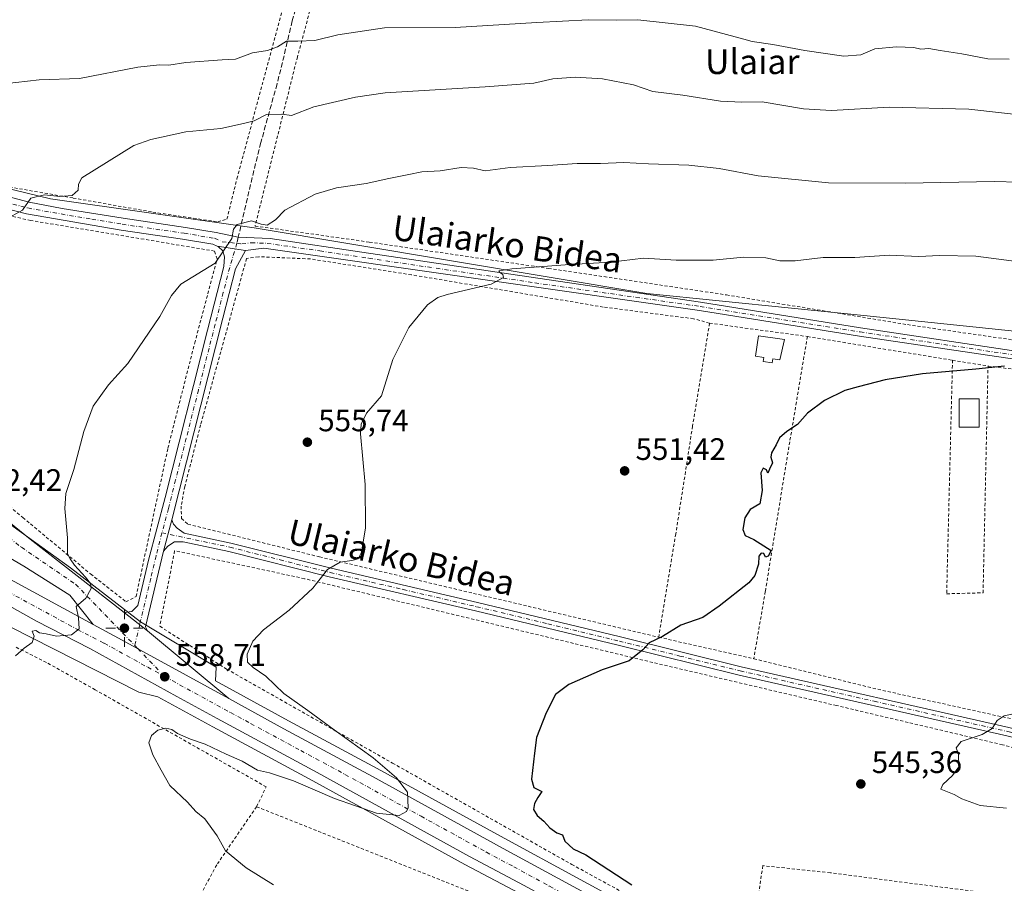
# Model space of a CAD drawing. Units: metres. Extents: x 562887 to 566314, y 4751854 to 4754199.
# Drawn here: x 565802 to 566119, y 4752182 to 4752461 of the extents above; entities that cross this region are included whole.
import ezdxf
from ezdxf.enums import TextEntityAlignment as Align

# ---------------------------------------------------------------- set-up
doc = ezdxf.new("R2010")
doc.units = ezdxf.units.M
doc.header["$MEASUREMENT"] = 0
for name, pattern in [('DGN Style 2', [1.6480167562047852, 0.988810053722871, -0.6592067024819142]), ('DGN Style 3', [2.307223458686699, 1.648016756204785, -0.6592067024819142]), ('DGN Style 4', [2.6384748266838614, 1.318413404963828, -0.6592067024819142, 0.001648016756204785, -0.6592067024819142])]:
    doc.linetypes.add(name, pattern=pattern)
for name, color, linetype, lineweight in [('Alambrada', 7, 'DGN Style 2', 0), ('Camino Cxs', 7, 'Continuous', 0), ('Camino eje', 30, 'DGN Style 4', 13), ('Carretera de calzada única Cxs', 7, 'Continuous', 13), ('Carretera de calzada única eje', 7, 'DGN Style 4', 0), ('Curva de nivel maestra', 30, 'Continuous', 30), ('Curva de nivel normal', 30, 'Continuous', 0), ('Edificación Cxs', 1, 'Continuous', 13), ('Edificación ligera Cxs', 1, 'Continuous', 0), ('Instalación de energía eléctrica Cxs', 135, 'Continuous', 0), ('Núcleo urbano CxS', 7, 'Continuous', 0), ('Pastizal CxS', 92, 'Continuous', 0), ('Prado CxS', 92, 'Continuous', 0), ('Punto de cota en terreno', 7, 'Continuous', 0), ('Punto geodésico', 7, 'Continuous', 0), ('Rótulo de punto de cota en terreno', 7, 'Continuous', 0), ('Senda', 7, 'DGN Style 3', 0), ('Senda no paivmentada conexión', 7, 'DGN Style 3', 0), ('Texto cartográfico', 7, 'Continuous', 0)]:
    doc.layers.add(name, color=color, linetype=linetype, lineweight=lineweight)
doc.styles.add('Style-Arial', font='txt')

# ---------------------------------------------------------------- blocks, each defined once
blk = doc.blocks.new('5PATER')
at = {"layer": 'Punto de cota en terreno', "linetype": 'Continuous', "lineweight": 0}
h = blk.add_hatch(color=51, dxfattribs=at)
edge = h.paths.add_edge_path()
edge.add_ellipse((0, 0), major_axis=(-0.1095731443231308, -0.1110710700762829), ratio=0.9994222409660322, start_angle=0, end_angle=360)
blk = doc.blocks.new('5PGEO')
at = {"layer": 'Instalación de energía eléctrica Cxs', "linetype": 'Continuous', "lineweight": 0}
h = blk.add_hatch(color=5, dxfattribs=at)
edge = h.paths.add_edge_path()
edge.add_ellipse((9.672975540161133e-05, -1.615428924560547e-05), major_axis=(-0.1095731434929149, -0.1110710692347192), ratio=0.9994222409660306, start_angle=0, end_angle=360)
at = {"layer": 'Instalación de energía eléctrica Cxs', "color": 5, "linetype": 'Continuous', "lineweight": 0}
for p, q in [((0, 0.291), (0, 0.6)), ((-0.292, 0), (-0.6, 0)), ((0.291, 0), (0.6, 0)), ((0, -0.291), (0, -0.6))]:
    blk.add_line(p, q, dxfattribs=at)

msp = doc.modelspace()

# ---------------------------------------------------------------- linework, layer by layer
at = {"layer": 'Alambrada', "color": 7, "linetype": 'DGN Style 2', "lineweight": 0, "extrusion": (-0.04990794163310646, 0.006813532736183531, 0.998730580854316), "elevation": 4685.223949436848, "flags": 128}
msp.add_lwpolyline([(-4785249.051729594, -81884.93566246203), (-4785249.051729594, -81853.03231704235)], dxfattribs=at)
at = {"layer": 'Alambrada', "color": 7, "linetype": 'DGN Style 2', "lineweight": 0, "extrusion": (0.1077746110906134, -0.01760195932280999, 0.9940195190398755), "elevation": -22091.42394455596, "flags": 128}
msp.add_lwpolyline([(4781457.038260128, 206181.7585595681), (4781457.038260128, 206134.0124194522)], dxfattribs=at)
at = {"layer": 'Alambrada', "color": 7, "linetype": 'DGN Style 2', "lineweight": 0, "extrusion": (0.006145154317452782, -0.001002743331450324, 0.9999806156042356), "elevation": -735.5578249469972, "flags": 128}
msp.add_lwpolyline([(566088.6848393761, 4752352.44175628), (566100.1450672871, 4752350.571755339)], dxfattribs=at)
at = {"layer": 'Alambrada', "color": 7, "linetype": 'DGN Style 2', "lineweight": 0, "extrusion": (-0.02325272309702697, 0.00297164764476804, 0.9997252023325452), "elevation": 1509.437666292581, "flags": 128}
msp.add_lwpolyline([(-4785774.056893457, -40868.93829413806), (-4785774.056893456, -40854.97181316477)], dxfattribs=at)
at = {"layer": 'Alambrada', "color": 7, "linetype": 'DGN Style 2', "lineweight": 0, "extrusion": (0.07371839107980568, -0.01672359850177029, 0.9971388669938387), "elevation": -37199.71791609024, "flags": 128}
msp.add_lwpolyline([(4759722.904905556, 498003.6765255808), (4759722.904905556, 497972.1266959774)], dxfattribs=at)
at = {"layer": 'Alambrada', "color": 7, "linetype": 'DGN Style 2', "lineweight": 0, "extrusion": (-0.1730590027926712, -0.8458473965975942, 0.5045718613056798), "elevation": -4117363.009926004, "flags": 128}
msp.add_lwpolyline([(-398019.6664173392, 2406911.792962064), (-397978.6136061422, 2406908.53375572), (-397930.1141150071, 2406906.999418805)], dxfattribs=at)
at = {"layer": 'Alambrada', "color": 7, "linetype": 'DGN Style 2', "lineweight": 0, "extrusion": (-0.1506031890432483, -0.3633374055162196, 0.9194044861771916), "elevation": -1811368.622898408, "flags": 128}
msp.add_lwpolyline([(-1296911.938778894, 4235640.431368644), (-1296809.27752169, 4235641.973650392), (-1296770.175520679, 4235637.679110167)], dxfattribs=at)
at = {"layer": 'Alambrada', "color": 7, "linetype": 'DGN Style 2', "lineweight": 0}
for points in [[(565796.8000999996, 4752406.9901, 566.1459999999934), (565818.9200999998, 4752403.1501, 564.8674000000028), (565844.7100999998, 4752398.590100001, 562.6699999999983), (565865.6300999997, 4752395.470100001, 561.1748999999982), (565868.6001000004, 4752396.350099999, 561.1303999999947), (565871.8400999998, 4752409.390100001, 562.1747000000032), (565889.5201000003, 4752475.2301, 575.1965999999958), (565904.3501000004, 4752530.590100001, 590.2749999999943), (565916.9901000002, 4752579.640100001, 611.4162000000069), (565926.9200999998, 4752615.3201, 626.8920000000071), (565904.4401000004, 4752614.3201, 625.1900000000023), (565890.3000999996, 4752615.5101, 626.6337000000058), (565867.5601000004, 4752619.110099999, 627.6260000000038), (565839.7301000003, 4752624.840100001, 629.7387000000017), (565821.0201000003, 4752627.520099999, 629.7072999999946), (565807.5601000004, 4752627.1601, 628.4624999999943), (565793.6001000004, 4752622.920100001, 626.0666999999958)], [(566226.0601000004, 4752458.1801, 577.0528000000049), (566160.3501000004, 4752469.860099999, 577.6677999999956), (566091.2801000001, 4752479.3201, 578.7856999999931), (566022.1901000004, 4752488.9901, 580.6460999999981), (565955.2801000001, 4752500.590100001, 581.4499000000069), (565906.9200999998, 4752506.5101, 583.2516000000032), (565891.3501000004, 4752448.7501, 569.625), (565877.6801000005, 4752394.110099999, 560.138300000006), (565914.5500999996, 4752388.9101, 557.295100000003), (565972.3501000004, 4752380.4301, 555.2283000000025), (566029.8400999998, 4752371.880100001, 555.5222000000067), (566088.1901000004, 4752362.270099999, 551.8332999999984), (566149.1001000004, 4752353.4801, 550.4567999999999), (566210.3000999996, 4752343.390100001, 550.3264000000054)], [(565779.3501000004, 4752319.4001, 563.213499999998), (565802.7100999998, 4752300.040100001, 561.1031999999977), (565824.6001000004, 4752281.800100001, 559.7814999999973), (565835.9901000002, 4752272.8301, 559.0896000000066), (565839.2801000001, 4752274.520099999, 558.7391999999963), (565849.5500999996, 4752322.4301, 558.4082000000053), (565858.1901000004, 4752356.350099999, 558.7544000000053), (565865.4401000004, 4752383.4801, 561.1324000000022), (565864.5500999996, 4752386.040100001, 561.2378000000026), (565864.6001000004, 4752386.040100001, 561.2247999999963), (565805.3201000001, 4752395.870100001, 564.5630999999995), (565793.6401000004, 4752398.5101, 565.8604999999952)], [(566024.3501000004, 4752362.7501, 554.6591000000044), (566019.1901000004, 4752364.190099999, 553.9817999999941), (565990.0701000001, 4752367.960100001, 553.8812999999936), (565928.1501000002, 4752378.360099999, 556.1236000000063), (565895.5500999996, 4752383.4801, 558.061400000006), (565878.8400999998, 4752384.190099999, 559.3086000000039), (565874.9200999998, 4752383.630100001, 559.4857000000047), (565860.1201, 4752329.960100001, 558.1937000000034), (565855.0000999998, 4752310.040100001, 558.0056000000042), (565853.8400999998, 4752303.720100001, 557.9783000000025), (565853.9200999998, 4752299.720100001, 557.9122000000061), (565855.9901000002, 4752297.880100001, 557.7899000000034), (565898.5100999996, 4752287.3101, 555.2762999999978), (566007.9401000004, 4752261.390100001, 551.5770000000048)], [(566024.3501000004, 4752362.7501, 554.6591000000044), (566018.8701, 4752329.4801, 553.2127999999939), (566013.4600999998, 4752294.7601, 551.9253999999928), (566007.9401000004, 4752261.390100001, 551.5770000000048)], [(566055.9200999998, 4752358.440099999, 556.2660999999935), (566050.2200999996, 4752324.4301, 550.8656000000046), (566042.3501000004, 4752276.190099999, 550.3006000000023), (566038.6201, 4752254.4301, 549.1921000000002)], [(566102.7600999996, 4752350.790100001, 551.0521000000008), (566100.8701, 4752275.4001, 547.0887999999978), (566112.6201, 4752275.720100001, 546.6861999999965), (566114.2200999996, 4752348.920100001, 550.979800000001)], [(566110.1901000004, 4752127.4001, 550.3714000000036), (566109.1001000004, 4752117.1501, 547.8086999999941), (566158.5800999999, 4752090.7501, 547.4633000000031), (566157.0301000001, 4752097.1601, 547.7869000000064), (566153.3901000004, 4752115.800100001, 549.224000000002), (566152.5900999998, 4752123.2401, 549.2324999999983), (566158.7500999998, 4752167.3201, 552.6447000000044), (566164.1901000004, 4752215.0801, 549.7283000000025), (566118.8701, 4752226.670100001, 545.4956999999995), (566065.3501000004, 4752239.3201, 546.7483999999968), (566006.0301000001, 4752253.2301, 550.3365000000049), (565893.6700999998, 4752280.270099999, 555.3285000000033), (565851.7100999998, 4752289.3101, 558.3364000000003), (565846.9200999998, 4752264.920100001, 559.1848999999929), (565868.4801000003, 4752251.0801, 557.4496000000072), (565922.0301000001, 4752220.7601, 557.1054000000004), (565979.8701, 4752188.040100001, 556.172900000005), (566036.3501000004, 4752157.1601, 550.4315999999963)], [(565878.1601, 4752206.6801, 553.4867999999988), (565881.2801000001, 4752213.0701, 555.6079999999929), (565826.0701000001, 4752244.4301, 559.0215999999928), (565810.3201000001, 4752253.2301, 560.4550000000017), (565800.1601, 4752258.350099999, 560.563599999994)], [(565878.1601, 4752206.6801, 553.4867999999988), (565865.3000999996, 4752187.880100001, 555.4646000000066), (565851.9101, 4752163.2301, 557.4388999999937), (565840.5701000001, 4752128.040100001, 565.1633000000002)], [(566110.1901000004, 4752127.4001, 550.3714000000036), (566114.3501000004, 4752178.7501, 548.2722000000067), (566063.3501000004, 4752185.3201, 547.376900000003), (566041.5500999996, 4752187.640100001, 547.024900000004), (566039.6700999998, 4752175.1501, 548.151199999993), (566036.3501000004, 4752157.1601, 550.4315999999963)]]:
    msp.add_polyline3d(points, dxfattribs=at)
at = {"layer": 'Camino Cxs', "color": 7, "linetype": 'Continuous', "lineweight": 0, "extrusion": (0.1443287174720025, -0.02252419477664764, 0.9892734111268484), "elevation": -24818.15568761053, "flags": 128}
msp.add_lwpolyline([(4782804.700290712, 171916.8279330556), (4782804.700290711, 171907.4862030679)], dxfattribs=at)
msp.add_lwpolyline([(4782804.700290712, 171916.8279330556), (4782804.700290711, 171907.4862030679)], dxfattribs=at)
at = {"layer": 'Camino Cxs', "color": 7, "linetype": 'Continuous', "lineweight": 0, "extrusion": (0.004005468850373881, 0.0153167928714734, 0.9998746681836784), "elevation": 75614.45394240631, "flags": 128}
msp.add_lwpolyline([(565841.323694128, 4751688.35475499), (565843.9943420967, 4751698.565952856)], dxfattribs=at)
msp.add_lwpolyline([(565841.323694128, 4751688.35475499), (565843.9943420967, 4751698.565952856)], dxfattribs=at)
at = {"layer": 'Camino Cxs', "color": 7, "linetype": 'Continuous', "lineweight": 0, "extrusion": (-0.004810472736817548, 0.03418581626267277, 0.9994039170017811), "elevation": 160296.7617473739, "flags": 128}
msp.add_lwpolyline([(-1222524.454630697, -4624302.658343453), (-1222515.338025129, -4624279.337396025), (-1222515.781115449, -4624277.941209631)], dxfattribs=at)
at = {"layer": 'Camino Cxs', "color": 7, "linetype": 'Continuous', "lineweight": 0, "extrusion": (0.01781326101405535, -0.01406836281051896, 0.9997423512585014), "elevation": -56218.13976809291, "flags": 128}
msp.add_lwpolyline([(4080135.971775871, 2500712.70650939), (4080135.971775871, 2500703.168519324)], dxfattribs=at)
at = {"layer": 'Camino Cxs', "color": 7, "linetype": 'Continuous', "lineweight": 0}
for points in [[(565795.2600999996, 4752404.2501, 566.1137000000017), (565804.7301000003, 4752401.850099999, 565.1935999999987), (565815.4401000004, 4752399.800100001, 564.516300000003), (565835.0900999998, 4752396.620100001, 562.8408000000054), (565855.2801000001, 4752393.6601, 561.300700000007), (565865.1401000004, 4752392.040100001, 560.8016000000061), (565872.2600999996, 4752390.5101, 559.9355000000069), (565882.6001000004, 4752390.120100001, 559.5927999999985), (565914.3201000001, 4752385.3201, 557.0093999999954), (566021.4801000003, 4752369.4801, 553.2709000000032), (566073.1101000002, 4752361.2401, 552.0486999999994), (566126.1101000002, 4752353.3201, 550.5639999999985)], [(565795.2600999996, 4752404.2501, 566.1137000000017), (565804.7301000003, 4752401.850099999, 565.1935999999987), (565815.4401000004, 4752399.800100001, 564.516300000003), (565835.0900999998, 4752396.620100001, 562.8408000000054), (565855.2801000001, 4752393.6601, 561.300700000007), (565865.1401000004, 4752392.040100001, 560.8016000000061), (565872.2600999996, 4752390.5101, 559.9355000000069), (565882.6001000004, 4752390.120100001, 559.5927999999985), (565914.3201000001, 4752385.3201, 557.0093999999954), (566021.4801000003, 4752369.4801, 553.2709000000032), (566073.1101000002, 4752361.2401, 552.0486999999994), (566126.1101000002, 4752353.3201, 550.5639999999985), (566174.3501000004, 4752345.4801, 549.8322999999946), (566224.7901, 4752337.960100001, 550.2010000000009), (566279.8701, 4752329.3101, 550.2189999999973), (566309.9834000003, 4752324.5999, 550.2929000000004)], [(566125.7001, 4752350.670100001, 550.6986999999936), (566072.7100999998, 4752358.590100001, 552.2869999999966), (566021.0701000001, 4752366.8301, 553.1938999999984), (565880.4801000003, 4752386.920100001, 559.2690000000002), (565874.5601000004, 4752386.200099999, 559.5694999999978), (565865.4291000003, 4752387.6251, 560.9340999999986), (565864.0000999998, 4752388.280099999, 561.184699999998), (565854.2401000002, 4752389.880100001, 561.4474000000046), (565834.4801000003, 4752392.780099999, 562.5688999999984), (565803.9200999998, 4752398.040100001, 564.9324000000051), (565794.2401000002, 4752400.5001, 565.9906999999948)], [(565865.4291000003, 4752387.6251, 560.9340999999986), (565864.0000999998, 4752388.280099999, 561.184699999998), (565854.2401000002, 4752389.880100001, 561.4474000000046), (565834.4801000003, 4752392.780099999, 562.5688999999984), (565803.9200999998, 4752398.040100001, 564.9324000000051), (565794.2401000002, 4752400.5001, 565.9906999999948)], [(565835.4700999996, 4752269.350099999, 559.2788), (565837.9600999998, 4752269.720100001, 559.1138000000064), (565839.8800999997, 4752271.640100001, 558.8706999999995), (565843.3201000001, 4752286.220100001, 558.2829000000056), (565848.6300999997, 4752306.5101, 558.2305999999953), (565862.3000999996, 4752360.460100001, 558.6591000000044), (565867.5601000004, 4752381.0001, 560.1444000000047), (565867.8400999998, 4752384.200099999, 560.4159000000072), (565867.2801000001, 4752386.120100001, 560.5292999999947), (565865.9200999998, 4752387.4001, 560.8307999999961), (565865.4291000003, 4752387.6251, 560.9340999999986)], [(565874.5601000004, 4752386.200099999, 559.5694999999978), (565871.4101, 4752380.340100001, 559.5344000000041), (565867.3000999996, 4752364.340100001, 558.6728000000003), (565850.7701000003, 4752299.3201, 558.0418999999965)], [(566310.0099, 4752321.890100001, 550.1812000000064), (566279.4501, 4752326.670100001, 550.0905999999959), (566224.3901000004, 4752335.3101, 549.8683000000019), (566173.9401000004, 4752342.8301, 549.5478000000003), (566125.7001, 4752350.670100001, 550.6986999999936), (566072.7100999998, 4752358.590100001, 552.2869999999966), (566021.0701000001, 4752366.8301, 553.1938999999984), (565880.4801000003, 4752386.920100001, 559.2690000000002), (565874.5601000004, 4752386.200099999, 559.5694999999978)], [(566120.3101000004, 4752229.5601, 545.3122000000003), (566033.9501, 4752249.1601, 550.2470999999932), (565994.9101, 4752258.7601, 551.0207999999984), (565948.8400999998, 4752269.880100001, 553.3013000000064), (565901.5601000004, 4752280.920100001, 554.9505999999965), (565869.2401000002, 4752289.0801, 556.8929999999964), (565854.5201000003, 4752292.200099999, 557.9231), (565851.6401000004, 4752292.120100001, 558.0375000000058), (565849.5601000004, 4752290.7601, 558.1692999999941), (565848.1001000004, 4752289.110099999, 558.2090000000027), (565850.7701000003, 4752299.3201, 558.0418999999965), (565851.4001000002, 4752297.880100001, 557.9894000000058), (565852.5201000003, 4752296.600099999, 557.9363000000012), (565854.7701000003, 4752294.9901, 557.8546999999963), (565869.8701, 4752291.790100001, 556.8254000000015), (565902.2100999998, 4752283.620100001, 554.9884000000021), (565949.4801000003, 4752272.590100001, 553.1555999999982), (565995.5701000001, 4752261.460100001, 550.7940999999992), (566034.5900999998, 4752251.870100001, 549.4967999999935), (566120.9600999998, 4752232.2601, 545.1339000000007)], [(565850.7701000003, 4752299.3201, 558.0418999999965), (565851.4001000002, 4752297.880100001, 557.9894000000058), (565852.5201000003, 4752296.600099999, 557.9363000000012), (565854.7701000003, 4752294.9901, 557.8546999999963), (565869.8701, 4752291.790100001, 556.8254000000015), (565902.2100999998, 4752283.620100001, 554.9884000000021), (565949.4801000003, 4752272.590100001, 553.1555999999982), (565995.5701000001, 4752261.460100001, 550.7940999999992), (566034.5900999998, 4752251.870100001, 549.4967999999935), (566120.9600999998, 4752232.2601, 545.1339000000007), (566164.0100999996, 4752221.380100001, 546.5222000000067), (566216.8400999998, 4752208.670100001, 547.780700000003), (566263.1300999997, 4752199.0701, 550.0926999999938), (566311.3028999995, 4752188.319499999, 551.6974999999948)], [(566311.3306, 4752185.460000001, 551.209400000007), (566262.5500999996, 4752196.360099999, 550.1870000000055), (566216.2301000003, 4752205.960100001, 547.8828000000067), (566163.3501000004, 4752218.6801, 547.813599999994), (566120.3101000004, 4752229.5601, 545.3122000000003), (566033.9501, 4752249.1601, 550.2470999999932), (565994.9101, 4752258.7601, 551.0207999999984), (565948.8400999998, 4752269.880100001, 553.3013000000064), (565901.5601000004, 4752280.920100001, 554.9505999999965), (565869.2401000002, 4752289.0801, 556.8929999999964), (565854.5201000003, 4752292.200099999, 557.9231), (565851.6401000004, 4752292.120100001, 558.0375000000058), (565849.5601000004, 4752290.7601, 558.1692999999941), (565848.1001000004, 4752289.110099999, 558.2090000000027)]]:
    msp.add_polyline3d(points, dxfattribs=at)
msp.add_polyline3d([(565874.5601000004, 4752386.200099999, 559.5694999999978), (565871.4101, 4752380.340100001, 559.5344000000041), (565867.3000999996, 4752364.340100001, 558.6728000000003), (565850.7701000003, 4752299.3201, 558.0418999999965), (565848.1001000004, 4752289.110099999, 558.2090000000027), (565842.3201000001, 4752264.7601, 559.0141000000004), (565842.9533000002, 4752263.440099999, 559.062300000005), (565835.4700999996, 4752269.350099999, 559.2788), (565837.9600999998, 4752269.720100001, 559.1138000000064), (565839.8800999997, 4752271.640100001, 558.8706999999995), (565843.3201000001, 4752286.220100001, 558.2829000000056), (565848.6300999997, 4752306.5101, 558.2305999999953), (565862.3000999996, 4752360.460100001, 558.6591000000044), (565867.5601000004, 4752381.0001, 560.1444000000047), (565867.8400999998, 4752384.200099999, 560.4159000000072), (565867.2801000001, 4752386.120100001, 560.5292999999947), (565865.9200999998, 4752387.4001, 560.8307999999961), (565865.4291000003, 4752387.6251, 560.9340999999986)], close=True, dxfattribs=at)
at = {"layer": 'Camino eje', "color": 30, "linetype": 'DGN Style 4', "lineweight": 13, "extrusion": (0.002354603391591288, 0.00991987055231567, 0.9999480246548286), "elevation": 49033.26449930896, "flags": 128}
msp.add_lwpolyline([(565837.5558518743, 4752012.834351367), (565835.9610905225, 4752006.116020803)], dxfattribs=at)
at = {"layer": 'Camino eje', "color": 30, "linetype": 'DGN Style 4', "lineweight": 13}
for points in [[(565799.4851000002, 4752401.175100001, 565.6003999999957), (565804.3251, 4752399.9451, 565.0586999999941), (565809.6801000005, 4752398.920100001, 564.6545000000042), (565824.9600999998, 4752396.290100001, 563.4464000000007), (565834.7851, 4752394.700099999, 562.702099999995), (565854.7600999996, 4752391.770099999, 561.2991000000038), (565864.5701000001, 4752390.1601, 560.9429999999993), (565867.0201000003, 4752389.0351, 560.6453000000038), (565871.8000999996, 4752388.5263, 559.8925000000017)], [(565871.8000999996, 4752388.5263, 559.8925000000017), (565869.4851000002, 4752380.670100001, 559.8179999999993), (565867.4301000005, 4752372.670100001, 559.056899999996), (565864.8000999996, 4752362.4001, 558.6633000000002), (565862.8333000002, 4752354.664100001, 558.513300000006), (565859.4159000004, 4752341.176700001, 558.4355999999971), (565855.4599000001, 4752325.6163, 558.353099999993), (565852.0425000004, 4752312.128699999, 558.1291000000056), (565849.7001, 4752302.915100001, 558.1361000000034), (565847.6331000002, 4752295.0811, 558.1453000000038)], [(565871.8000999996, 4752388.5263, 559.8925000000017), (565873.4101, 4752388.3551, 559.7301000000007), (565876.3701, 4752388.715100001, 559.6071999999986), (565881.5401, 4752388.520099999, 559.3825999999972), (565898.5513000004, 4752386.0891, 557.9521999999997), (565914.4112999998, 4752383.689099999, 556.8813999999984), (565967.9912999999, 4752375.769099999, 554.7804999999935), (566021.2751000002, 4752368.155099999, 553.1123999999982), (566072.9101, 4752359.915100001, 552.1631999999954), (566125.9051000001, 4752351.995100001, 550.5218000000023), (566174.1451000003, 4752344.155099999, 549.690300000002), (566224.5900999998, 4752336.6351, 550.0317000000068), (566252.1300999997, 4752332.3101, 550.0390000000043), (566279.6601, 4752327.9901, 550.1386999999959), (566309.9965000004, 4752323.244999999, 550.2329000000027)], [(565847.6331000002, 4752295.0811, 558.1453000000038), (565845.7100999998, 4752287.665100001, 558.2339000000065), (565843.9901000002, 4752280.3751, 558.3944999999949), (565840.4411000004, 4752265.424100001, 559.105899999995)], [(565847.6331000002, 4752295.0811, 558.1453000000038), (565869.5551000005, 4752290.4351, 556.8549999999959), (565885.7251000004, 4752286.350099999, 556.3184000000037), (565901.8850999996, 4752282.270099999, 554.9521999999997), (565925.5251000002, 4752276.7501, 554.0767999999953), (565949.1601, 4752271.235099999, 553.2226999999984), (565972.2050999999, 4752265.670100001, 551.9621000000043), (565995.2401000002, 4752260.110099999, 550.8917999999976), (566014.7500999998, 4752255.315099999, 549.9563999999956), (566034.2701000003, 4752250.515100001, 549.8442000000068), (566077.4501, 4752240.715100001, 546.3046999999933), (566120.6350999996, 4752230.9101, 545.2151000000014), (566163.6801000005, 4752220.030099999, 547.1405999999988), (566216.5351, 4752207.315099999, 547.2946999999986), (566239.6951000001, 4752202.515100001, 548.1659999999974), (566262.8400999998, 4752197.715100001, 549.8139999999985), (566286.9250999996, 4752192.340100001, 550.4995000000055), (566311.3167000003, 4752186.889599999, 551.5013999999937)]]:
    msp.add_polyline3d(points, dxfattribs=at)
at = {"layer": 'Carretera de calzada única Cxs', "color": 7, "linetype": 'Continuous', "lineweight": 13, "extrusion": (0.01781326101405535, -0.01406836281051896, 0.9997423512585014), "elevation": -56218.13976809291, "flags": 128}
msp.add_lwpolyline([(4080135.971775871, 2500712.70650939), (4080135.971775871, 2500703.168519324)], dxfattribs=at)
at = {"layer": 'Carretera de calzada única Cxs', "color": 7, "linetype": 'Continuous', "lineweight": 13, "extrusion": (-0.1286229718014992, -0.31187233721105, 0.9413775950209714), "elevation": -1554351.370221308, "flags": 128}
msp.add_lwpolyline([(-1288757.593001501, 4339021.061256401), (-1288797.938671391, 4339025.792477842), (-1288807.162119895, 4339026.842707625)], dxfattribs=at)
msp.add_lwpolyline([(-1288757.593001501, 4339021.061256401), (-1288797.938671391, 4339025.792477842), (-1288807.162119895, 4339026.842707625)], dxfattribs=at)
at = {"layer": 'Carretera de calzada única Cxs', "color": 7, "linetype": 'Continuous', "lineweight": 13, "extrusion": (0.02866228579628998, -0.02391183114959187, 0.9993031060213938), "elevation": -96858.29582189895, "flags": 128}
msp.add_lwpolyline([(4011605.956628924, 2608030.383973856), (4011605.956628924, 2607996.204929051)], dxfattribs=at)
at = {"layer": 'Carretera de calzada única Cxs', "color": 7, "linetype": 'Continuous', "lineweight": 13}
for points in [[(565502.9119999995, 4752437.9999, 568.5901000000014), (565503.6401000004, 4752437.6601, 568.5843000000023), (565511.1700999998, 4752434.140100001, 568.5218000000023), (565517.6001000004, 4752431.140100001, 568.4572999999946), (565546.0201000003, 4752417.020099999, 568.1627000000008), (565577.4700999996, 4752400.370100001, 567.8616000000038), (565610.3501000004, 4752382.5701, 566.9729999999981), (565652.5301000001, 4752359.460100001, 566.2292000000016), (565680.9301000005, 4752344.1501, 565.542100000006), (565700.5800999999, 4752333.2601, 564.771900000007), (565748.3901000004, 4752307.460100001, 562.9342999999935), (565776.9301000005, 4752291.860099999, 562.2391999999963), (565825.4303000001, 4752265.490700001, 559.7369000000035)], [(565825.4303000001, 4752265.490700001, 559.7369000000035), (565817.9501, 4752275.0001, 560.1861000000063), (565803.0301000001, 4752284.280099999, 560.9293999999937), (565786.2301000003, 4752294.120100001, 561.9428000000044), (565766.7100999998, 4752309.720100001, 563.2816000000021), (565754.8800999997, 4752319.540100001, 564.3686000000016), (565762.3901000004, 4752327.720100001, 564.1613999999972), (565805.1501000002, 4752293.0801, 561.0915999999997), (565835.4700999996, 4752269.350099999, 559.2788)], [(565776.9301000005, 4752291.860099999, 562.2391999999963), (565825.4304000001, 4752265.490599999, 559.7369000000035), (565833.5800999999, 4752261.0601, 559.3825999999972), (565869.1801000005, 4752241.5601, 557.786500000002), (565887.0100999996, 4752231.790100001, 556.9079999999958), (565915.6101000002, 4752216.390100001, 555.6123999999982), (565957.7600999996, 4752193.2301, 553.9122999999963), (566020.8000999996, 4752158.970100001, 551.3925000000017)], [(565964.5100999996, 4752181.280099999, 553.2566999999982), (565946.8501000004, 4752190.6501, 553.9499000000069), (565897.7701000003, 4752217.700099999, 556.2525000000023), (565865.4600999998, 4752235.130100001, 557.755799999999), (565852.4401000004, 4752242.200099999, 558.3733000000066), (565824.3501000004, 4752257.690099999, 559.6785999999993), (565807.1501000002, 4752266.550100001, 560.3641999999963), (565793.0027000001, 4752274.400699999, 560.9906999999948)], [(566108.7901, 4752102.485400001, 547.5093000000053), (566108.5401, 4752102.620100001, 547.5212000000029), (566078.5800999999, 4752119.030099999, 548.9903999999951), (566027.0900999998, 4752147.140100001, 551.0807000000059), (565987.6601, 4752168.590100001, 552.4397999999928), (565964.5100999996, 4752181.280099999, 553.2566999999982), (565946.8501000004, 4752190.6501, 553.9499000000069), (565897.7701000003, 4752217.700099999, 556.2525000000023), (565865.4600999998, 4752235.130100001, 557.755799999999), (565852.4401000004, 4752242.200099999, 558.3733000000066), (565824.3501000004, 4752257.690099999, 559.6785999999993), (565807.1501000002, 4752266.550100001, 560.3641999999963), (565793.0027000001, 4752274.400699999, 560.9906999999948)], [(565869.1801000005, 4752241.5601, 557.786500000002), (565887.0100999996, 4752231.790100001, 556.9079999999958), (565915.6101000002, 4752216.390100001, 555.6123999999982), (565957.7600999996, 4752193.2301, 553.9122999999963), (566020.8000999996, 4752158.970100001, 551.3925000000017), (566082.3701, 4752125.5001, 554.084600000002), (566163.2801000001, 4752081.420100001, 545.2850000000036), (566211.6001000004, 4752054.880100001, 544.0899999999965), (566233.6401000004, 4752043.090100001, 543.8886999999959), (566285.1001000004, 4752015.090100001, 543.4088999999949), (566313.1305, 4751999.561799999, 543.1753000000026)]]:
    msp.add_polyline3d(points, dxfattribs=at)
msp.add_polyline3d([(565835.4700999996, 4752269.350099999, 559.2788), (565842.9533000002, 4752263.440099999, 559.062300000005), (565869.1801000005, 4752241.5601, 557.786500000002), (565833.5800999999, 4752261.0601, 559.3825999999972), (565825.4304000001, 4752265.490599999, 559.7369000000035), (565817.9501, 4752275.0001, 560.1861000000063), (565803.0301000001, 4752284.280099999, 560.9293999999937), (565786.2301000003, 4752294.120100001, 561.9428000000044), (565766.7100999998, 4752309.720100001, 563.2816000000021), (565754.8800999997, 4752319.540100001, 564.3686000000016), (565762.3901000004, 4752327.720100001, 564.1613999999972), (565805.1501000002, 4752293.0801, 561.0915999999997)], close=True, dxfattribs=at)
at = {"layer": 'Carretera de calzada única eje', "color": 7, "linetype": 'DGN Style 4', "lineweight": 0, "extrusion": (0.01532383606391681, -0.01587456073783769, 0.999756559553208), "elevation": -66210.15757566893, "flags": 128}
msp.add_lwpolyline([(3707629.965907573, 3025431.039294703), (3707629.965907573, 3025429.620696504)], dxfattribs=at)
at = {"layer": 'Carretera de calzada única eje', "color": 7, "linetype": 'DGN Style 4', "lineweight": 0, "extrusion": (0.01781412226738035, -0.01845102843636068, 0.9996710541960708), "elevation": -77045.14068207092, "flags": 128}
msp.add_lwpolyline([(3707901.778145362, 3024839.927793457), (3707901.778145361, 3024827.400153305)], dxfattribs=at)
at = {"layer": 'Carretera de calzada única eje', "color": 7, "linetype": 'DGN Style 4', "lineweight": 0}
for points in [[(565758.8251, 4752323.838300001, 564.1505999999936), (565774.2001, 4752311.576099999, 563.3620999999986), (565802.3300999999, 4752290.3961, 561.2219000000041), (565819.7301000003, 4752278.506100001, 560.2094999999972), (565838.8465, 4752258.7061, 559.1763000000064)], [(565795.6936999997, 4752277.2849, 560.9646999999968), (565820.3701, 4752263.8661, 559.928700000004), (565828.9801000003, 4752259.436100001, 559.556500000006), (565843.0201000003, 4752251.6961, 558.9640999999974), (565848.5301000001, 4752248.676100001, 558.8236999999936)], [(565848.5301000001, 4752248.676100001, 558.8236999999936), (565869.7301000003, 4752237.056100001, 557.6576999999961), (565876.2401000002, 4752233.5261, 557.3558000000048), (565892.4001000002, 4752224.806100001, 556.5850999999967), (565906.7001, 4752217.106100001, 555.9045000000042), (565931.2401000002, 4752203.586100001, 554.7428000000073), (565952.3201000001, 4752192.006100001, 553.8475999999937), (565961.1401000004, 4752187.316099999, 553.4952000000048), (565972.7200999996, 4752180.976100001, 553.0687000000034), (566004.2401000002, 4752163.846100001, 551.9498000000021), (566023.9600999998, 4752153.1161, 551.2819000000018), (566054.7401000002, 4752136.3861, 550.2121000000043), (566080.4801000003, 4752122.326099999, 549.4716000000044), (566095.4600999998, 4752114.1261, 548.2360999999946), (566102.0701000001, 4752110.576099999, 547.9262000000017), (566112.1579, 4752105.079500001, 547.4260000000068)]]:
    msp.add_polyline3d(points, dxfattribs=at)
at = {"layer": 'Curva de nivel maestra', "color": 30, "linetype": 'Continuous', "lineweight": 30, "elevation": 550, "flags": 128}
msp.add_lwpolyline([(566119.4900000002, 4752348.840100001), (566110.25, 4752347.9001), (566093.0300000003, 4752346.440099999), (566081.0300000003, 4752344.5001), (566072.3600000005, 4752342.170100001), (566068.0300000003, 4752341.030099999), (566061.4299999997, 4752337.790100001), (566055.9800000004, 4752333.690099999), (566052.7699999996, 4752330.020099999), (566049.2999999998, 4752327.770099999), (566046.9299999997, 4752325.690099999), (566045.7999999998, 4752323.4801), (566044.2999999998, 4752320.950099999), (566044.0999999996, 4752319.4801), (566044.6900000004, 4752317.6601), (566043.75, 4752315.6601), (566043.1200000001, 4752314.3301), (566042.7699999996, 4752315.4001), (566041.5999999996, 4752315.960100001), (566040.9500000002, 4752314.4901), (566041.3399999999, 4752308.700099999), (566040.5599999996, 4752304.4001), (566037.4800000004, 4752302.600099999), (566035.6900000004, 4752299.880100001), (566035.0800000001, 4752296.140100001), (566035.8399999999, 4752294.1601), (566038.6799999997, 4752292.970100001), (566041.8899999997, 4752290.860099999), (566044.2199999997, 4752289.420100001), (566043.25, 4752287.5101), (566042.3600000005, 4752287.2301), (566041.9199999999, 4752288.390100001), (566041.0199999996, 4752288.5001), (566040.2400000002, 4752287.5001), (566040.1900000004, 4752284.960100001), (566038.9299999997, 4752281.350099999), (566037.0499999998, 4752278.960100001), (566027.4699999997, 4752271.360099999), (566022.2199999997, 4752267.7601), (566015.1100000005, 4752265.220100001), (566009.1500000004, 4752261.5601), (566004.8799999999, 4752259.550100001), (566002.8600000005, 4752257.2601), (565998.3600000005, 4752253.720100001), (565989.7100000001, 4752250.870100001), (565978.9199999999, 4752246.100099999), (565974.6699999999, 4752242.940099999), (565971.5700000003, 4752236.9901), (565968.54, 4752228.9901), (565967.8200000003, 4752223.9901), (565966.8899999997, 4752215.550100001), (565967.6799999997, 4752212.890100001), (565970.2100000001, 4752211.550100001), (565968.9600000001, 4752209.6601), (565967.8099999996, 4752207.700099999), (565967.5499999998, 4752205.8101), (565968.75, 4752203.790100001), (565970.8899999997, 4752202.040100001), (565972.7800000003, 4752199.800100001), (565975.0199999996, 4752198.2301), (565976.9199999999, 4752197.5701), (565977.6399999997, 4752195.5101), (565980.3099999996, 4752193.120100001), (565984.4600000001, 4752191.090100001), (565999.2599999999, 4752181.440099999)], dxfattribs=at)
at = {"layer": 'Curva de nivel normal', "color": 30, "linetype": 'Continuous', "lineweight": 0, "flags": 128}
for points, elevation in [([(566121.0199999996, 4752447.970000001), (566114.1600000003, 4752448.119999999), (566105.7800000003, 4752449.74), (566098.7800000003, 4752450.74), (566095.0999999996, 4752451.4), (566092.5700000003, 4752451.220000001), (566090.25, 4752451.689999999), (566084.7000000002, 4752451.939999999), (566077.7000000002, 4752451.310000001), (566073.1600000003, 4752449.33), (566067.7400000002, 4752448.92), (566055.0999999996, 4752450.730000001), (566044.79, 4752452.74), (566038.0599999996, 4752453.640000001), (566035.4400000004, 4752454.4), (566019.8600000005, 4752458.58), (566001.2000000002, 4752460.619999999), (565994.4600000001, 4752460.600000001), (565985.2000000002, 4752460.699999999), (565968.5700000003, 4752459.800000001), (565942.2199999997, 4752458.210000001), (565919.4199999999, 4752458.060000001), (565904.4400000004, 4752455.850000001), (565897, 4752453.99), (565891.4800000004, 4752453.75), (565887.8200000003, 4752453.789999999), (565884.9299999997, 4752451.939999999), (565881.6600000003, 4752450.779999999), (565876.8600000005, 4752450.01), (565871.3600000005, 4752447.960000001), (565867.0300000003, 4752447.779999999), (565855.3799999999, 4752446.84), (565849.8799999999, 4752446.07), (565846.8399999999, 4752446.130000001), (565839.8799999999, 4752445.430000001), (565821.0199999996, 4752441.75), (565807.9800000004, 4752441.33), (565796.6799999997, 4752440.02)], 570), ([(566130.0300000003, 4752429.33), (566108.0300000003, 4752431.880000001), (566082.3600000005, 4752432.470000001), (566063.7000000002, 4752431.449999999), (566054.7000000002, 4752431.9), (566041.3600000005, 4752434.230000001), (566034.7400000002, 4752434.109999999), (566027.8799999999, 4752434.390000001), (566015.7400000002, 4752436.300000001), (566006.0499999998, 4752437.560000001), (565999.7999999998, 4752439.699999999), (565989.8200000003, 4752441.57), (565981.0800000001, 4752442.189999999), (565973.7999999998, 4752441.640000001), (565967.6100000005, 4752440.26), (565951.9199999999, 4752439), (565919.6600000003, 4752437.060000001), (565910.0700000003, 4752435.699999999), (565896.6500000004, 4752432.550000001), (565889.4400000004, 4752429.83), (565886.3600000005, 4752430.210000001), (565881.3600000005, 4752430.130000001), (565877.3499999996, 4752428.100000001), (565873.9800000004, 4752427.17), (565866.6799999997, 4752425.550000001), (565855.3600000005, 4752424.5), (565844.0700000003, 4752422.060000001), (565838.5, 4752420.060000001), (565821.75, 4752409.66), (565820.7000000002, 4752407.66), (565820.6299999999, 4752405.66), (565818.7000000002, 4752403.939999999), (565814.6500000004, 4752403.600000001), (565809.7100000001, 4752404.15), (565805.2599999999, 4752403.100000001), (565802.6100000005, 4752399.220000001), (565791.5700000003, 4752393.230000001)], 565), ([(565800.3300000001, 4752255.380000001), (565803.2000000002, 4752257.890000001), (565805.75, 4752259.720000001), (565806.4199999999, 4752261.67), (565805.6900000004, 4752263.380000001), (565806.9299999997, 4752263.57), (565808.1200000001, 4752262.76), (565810.2400000002, 4752262.49), (565813.5499999998, 4752261.720000001), (565818.4199999999, 4752262.189999999), (565820.9000000004, 4752264.050000001), (565820.7100000001, 4752267.66), (565819.9699999997, 4752271.33), (565823.0999999996, 4752273.99), (565824.7599999999, 4752277.15), (565824.5899999999, 4752278.710000001), (565822.9100000003, 4752280.74), (565819.3899999997, 4752284.680000001), (565818.0300000003, 4752286.689999999), (565817.1699999999, 4752288.25), (565817.0999999996, 4752293.430000001), (565816.2800000003, 4752302.91), (565816.6600000003, 4752307.720000001), (565819.1600000003, 4752315.480000001), (565822.3799999999, 4752327.810000001), (565825.3799999999, 4752335.92), (565830.3799999999, 4752342.859999999), (565836.6299999999, 4752349.77), (565846.9199999999, 4752364.859999999), (565850.7199999997, 4752371.66), (565853.7599999999, 4752375.33), (565864.7699999996, 4752382.130000001), (565870.2199999997, 4752390.100000001), (565870.7300000004, 4752393.09), (565871.9400000004, 4752394.58), (565876.5, 4752395.82), (565879.6200000001, 4752394.720000001), (565881.6299999999, 4752394.390000001), (565884.2400000002, 4752396.060000001), (565887.2300000004, 4752399.230000001), (565897.0300000003, 4752404.42), (565903.9100000003, 4752406.41), (565913.4900000002, 4752407.800000001), (565920.8300000001, 4752409.5), (565927.3099999996, 4752410.699999999), (565931.5300000003, 4752411.600000001), (565937.3600000005, 4752411.960000001), (565944.2400000002, 4752412.960000001), (565948.2199999997, 4752412.74), (565951.9100000003, 4752411.970000001), (565960.0300000003, 4752413.039999999), (565972.1900000004, 4752413.65), (565981.6699999999, 4752414.32), (565989.1900000004, 4752414.24), (565996.7000000002, 4752414.560000001), (566004.7000000002, 4752414.140000001), (566017.7000000002, 4752413.77), (566027.4600000001, 4752412.66), (566040.0800000001, 4752410.26), (566062.79, 4752408.100000001), (566087.5899999999, 4752407.949999999), (566116.1900000004, 4752408.5), (566147.6500000004, 4752407.640000001)], 560), ([(566124.2300000004, 4752382.52), (566110.25, 4752384.390000001), (566098.5599999996, 4752384.609999999), (566091.9299999997, 4752384.27), (566082.2999999998, 4752384.65), (566071.2599999999, 4752384), (566061.0300000003, 4752383.91), (566052.0300000003, 4752382.850000001), (566047.0300000003, 4752382.9), (566042.4800000004, 4752383.789999999), (566035.3499999996, 4752384.02), (566025.5300000003, 4752383.039999999), (566013.54, 4752383.140000001), (566003.0300000003, 4752383.74), (565992.3899999997, 4752382.4), (565977.7999999998, 4752381.560000001), (565960.5899999999, 4752380.26), (565956.3799999999, 4752379.619999999), (565956.6200000001, 4752379.060000001), (565957.6600000003, 4752378.439999999), (565957.8899999997, 4752377.460000001), (565953.8300000001, 4752375.33), (565939.6799999997, 4752371.99), (565936.6900000004, 4752371.060000001), (565933.3300000001, 4752368.66), (565927.3099999996, 4752361.33), (565922.1399999997, 4752350.99), (565918.4800000004, 4752339.33), (565913.6699999999, 4752333.66), (565911.8700000001, 4752330.199999999), (565911.7199999997, 4752326.99), (565913.2599999999, 4752310.66), (565913.29, 4752296.66), (565911.9800000004, 4752288.82), (565910.9000000004, 4752286.689999999), (565908.9600000001, 4752286.119999999), (565905.0999999996, 4752285.619999999), (565901.0300000003, 4752283.25), (565896.3600000005, 4752277.26), (565888.7000000002, 4752270.15), (565880.3600000005, 4752263.810000001), (565876.9800000004, 4752260.08), (565875.1799999997, 4752255.890000001), (565875.25, 4752253.359999999), (565877.0800000001, 4752251.58), (565881.1299999999, 4752248.82), (565886.9600000001, 4752243.25), (565894.7599999999, 4752237.730000001), (565903.2000000002, 4752231.449999999), (565915.7699999996, 4752222.439999999), (565923.2800000003, 4752215.99), (565926.8200000003, 4752211.33), (565927.1100000005, 4752206.279999999), (565926.5, 4752205.109999999), (565924.1799999997, 4752203.82), (565916.9000000004, 4752204.539999999), (565903.2599999999, 4752209.359999999), (565890.0999999996, 4752215), (565882.29, 4752217.600000001), (565878.4199999999, 4752218.42), (565873.4800000004, 4752221.359999999), (565868.3499999996, 4752223.619999999), (565861.5300000003, 4752226.83), (565856.7999999998, 4752228.480000001), (565852.6200000001, 4752230.350000001), (565850.8600000005, 4752231.58), (565848.9000000004, 4752232.029999999), (565846.3300000001, 4752231.42), (565844.2100000001, 4752229.66), (565843.4100000003, 4752227.33), (565844.6600000003, 4752223.430000001), (565847.3399999999, 4752218.42), (565850.2199999997, 4752213.52), (565855.8399999999, 4752208.140000001), (565858.5199999996, 4752205.16), (565861.4299999997, 4752202.720000001), (565865.4400000004, 4752197.25), (565868.0999999996, 4752192.460000001), (565874.8200000003, 4752186.970000001), (565883.5800000001, 4752181.439999999)], 555), ([(566120.1799999997, 4752206.199999999), (566111.6799999997, 4752207.039999999), (566105.7699999996, 4752209.25), (566103.2400000002, 4752210.619999999), (566099, 4752212.380000001), (566099.6100000005, 4752213.84), (566102.75, 4752216.730000001), (566104.8099999996, 4752219.51), (566104.7199999997, 4752223.66), (566103.9699999997, 4752225.66), (566105.5599999996, 4752227.74), (566112.2800000003, 4752229.970000001), (566115.54, 4752231.930000001), (566117.1399999997, 4752234.550000001), (566119.3799999999, 4752236), (566122.8399999999, 4752236.779999999)], 545)]:
    msp.add_lwpolyline(points, dxfattribs=dict(at, elevation=elevation))
at = {"layer": 'Edificación Cxs', "color": 1, "linetype": 'Continuous', "lineweight": 13, "elevation": 556.9570999999996, "flags": 128}
msp.add_lwpolyline([(566048.5201000003, 4752357.5101), (566047.0201000003, 4752350.9001), (566044.7401000002, 4752351.220100001), (566044.5701000001, 4752350.0001), (566041.7001, 4752350.4101), (566041.8901000004, 4752351.710100001), (566039.1501000002, 4752352.100099999), (566040.1001000004, 4752358.710100001)], close=True, dxfattribs=at)
at = {"layer": 'Edificación Cxs', "color": 1, "linetype": 'Continuous', "lineweight": 13}
msp.add_polyline3d([(566048.5201000003, 4752357.5101, 556.9570999999996), (566047.0201000003, 4752350.9001, 554.209600000002), (566044.7401000002, 4752351.220100001, 554.257500000007), (566044.5701000001, 4752350.0001, 553.8747000000003), (566041.7001, 4752350.4101, 553.7198000000062), (566041.8901000004, 4752351.710100001, 554.1245999999956), (566039.1501000002, 4752352.100099999, 553.0832999999984), (566040.1001000004, 4752358.710100001, 554.6772000000057), (566048.5201000003, 4752357.5101, 556.9570999999996)], dxfattribs=at)
at = {"layer": 'Edificación ligera Cxs', "color": 1, "linetype": 'Continuous', "lineweight": 0}
msp.add_polyline3d([(566111.3901000004, 4752329.2301, 550.7728000000062), (566104.9401000004, 4752329.2301, 550.0121000000072), (566104.9401000004, 4752338.350099999, 550.0953000000009), (566111.3901000004, 4752338.350099999, 550.6419000000024), (566111.3901000004, 4752329.2301, 550.7728000000062)], dxfattribs=at)
msp.add_3dface([(566111.3901000004, 4752329.2301, 550.7728000000062), (566104.9401000004, 4752329.2301, 550.7728000000062), (566104.9401000004, 4752338.350099999, 550.7728000000062), (566111.3901000004, 4752338.350099999, 550.7728000000062)], dxfattribs=at)
at = {"layer": 'Núcleo urbano CxS', "color": 7, "linetype": 'Continuous', "lineweight": 0}
for points in [[(565752.3119000001, 4752339.052300001, 566.0562000000064), (565756.7345000004, 4752332.906099999, 565.187300000005), (565785.6114999996, 4752307.101700001, 562.5283999999956), (565818.1253000004, 4752283.766100001, 560.2317000000039), (565840.6523000002, 4752266.3793, 558.9370000000055), (565865.1756999996, 4752251.7237, 557.3362000000052), (565864.9263000004, 4752247.310699999, 557.8012000000017), (565870.6215000004, 4752244.191099999, 557.4582999999984), (565888.4420999996, 4752234.426300001, 556.4587999999932), (565917.0434999998, 4752219.0255, 555.1536000000051), (565959.1986999996, 4752195.862700001, 553.0155999999988), (566022.2326999997, 4752161.605900001, 550.8684999999969), (566083.8041000003, 4752128.1351, 548.8825999999972), (566164.7198999999, 4752084.052100001, 544.6791999999987), (566213.0296999998, 4752057.5175, 543.8701000000001), (566235.0645000003, 4752045.7303, 544.2676000000065), (566286.5438999999, 4752017.719900001, 543.4214000000065), (566313.0971999997, 4752003.0099, 543.2348000000056)], [(565785.6114999996, 4752307.101700001, 562.5283999999956), (565818.1253000004, 4752283.766100001, 560.2317000000039), (565840.6523000002, 4752266.3793, 558.9370000000055), (565865.1756999996, 4752251.7237, 557.3362000000052), (565864.9263000004, 4752247.310699999, 557.8012000000017), (565870.6215000004, 4752244.191099999, 557.4582999999984), (565888.4420999996, 4752234.426300001, 556.4587999999932), (565917.0434999998, 4752219.0255, 555.1536000000051), (565959.1986999996, 4752195.862700001, 553.0155999999988), (566022.2326999997, 4752161.605900001, 550.8684999999969)], [(565963.0859000003, 4752178.639699999, 553.133600000001), (565945.4231000004, 4752188.011299999, 553.7482000000019), (565896.3339000001, 4752215.066299999, 555.931899999996), (565864.0321000004, 4752232.491699999, 557.6198000000004), (565850.9999000002, 4752239.568299999, 558.1426999999967), (565846.2896999996, 4752242.1657, 558.4367000000057), (565840.1469000002, 4752243.667300001, 558.4646000000066), (565798.8339000001, 4752264.6095, 560.7936000000045)], [(565963.0859000003, 4752178.639699999, 553.133600000001), (565945.4231000004, 4752188.011299999, 553.7482000000019), (565896.3339000001, 4752215.066299999, 555.931899999996), (565864.0321000004, 4752232.491699999, 557.6198000000004), (565850.9999000002, 4752239.568299999, 558.1426999999967), (565846.2896999996, 4752242.1657, 558.4367000000057), (565840.1469000002, 4752243.667300001, 558.4646000000066), (565798.8339000001, 4752264.6095, 560.7936000000045)]]:
    msp.add_polyline3d(points, dxfattribs=at)
at = {"layer": 'Pastizal CxS', "color": 92, "linetype": 'Continuous', "lineweight": 0}
for points in [[(566308.6134000003, 4752466.090600001, 582.6830000000045), (566309.8865999999, 4752334.490300001, 551.0103999999993), (566244.7620999999, 4752341.594500001, 550.8218999999954), (566173.3941000003, 4752354.947699999, 550.9982000000019), (566074.1277000001, 4752365.2685, 552.4204999999929), (566004.1375000002, 4752372.294700001, 553.4553000000016), (565877.3733000001, 4752393.565500001, 559.9878000000026), (565811.6480999999, 4752402.835300001, 565.2430000000022), (565775.2910000002, 4752411.722899999, 567.7433000000019)], [(566309.8876, 4752334.49, 551.0103999999993), (566309.8865999999, 4752334.490300001, 551.0103999999993), (566244.7620999999, 4752341.594500001, 550.8218999999954), (566173.3941000003, 4752354.947699999, 550.9982000000019), (566074.1277000001, 4752365.2685, 552.4204999999929), (566004.1375000002, 4752372.294700001, 553.4553000000016), (565877.3733000001, 4752393.565500001, 559.9878000000026), (565811.6480999999, 4752402.835300001, 565.2430000000022), (565775.2910000002, 4752411.722899999, 567.7433000000019), (565764.9029000001, 4752396.0339, 566.7507000000041), (565758.8876999998, 4752376.240900001, 565.4622999999992), (565752.3119000001, 4752339.052300001, 566.0562000000064)]]:
    msp.add_polyline3d(points, dxfattribs=at)
at = {"layer": 'Prado CxS', "color": 92, "linetype": 'Continuous', "lineweight": 0}
for points in [[(566309.8876, 4752334.49, 551.0103999999993), (566309.8865999999, 4752334.490300001, 551.0103999999993), (566244.7620999999, 4752341.594500001, 550.8218999999954), (566173.3941000003, 4752354.947699999, 550.9982000000019), (566074.1277000001, 4752365.2685, 552.4204999999929), (566004.1375000002, 4752372.294700001, 553.4553000000016), (565877.3733000001, 4752393.565500001, 559.9878000000026), (565811.6480999999, 4752402.835300001, 565.2430000000022), (565775.2910000002, 4752411.722899999, 567.7433000000019), (565764.9029000001, 4752396.0339, 566.7507000000041), (565758.8876999998, 4752376.240900001, 565.4622999999992), (565752.3119000001, 4752339.052300001, 566.0562000000064)], [(565775.2910000002, 4752411.722899999, 567.7433000000019), (565811.6480999999, 4752402.835300001, 565.2430000000022), (565877.3733000001, 4752393.565500001, 559.9878000000026), (566004.1375000002, 4752372.294700001, 553.4553000000016), (566074.1277000001, 4752365.2685, 552.4204999999929), (566173.3941000003, 4752354.947699999, 550.9982000000019), (566244.7620999999, 4752341.594500001, 550.8218999999954), (566309.8865999999, 4752334.490300001, 551.0103999999993), (566313.0971999997, 4752003.0099, 543.2348000000056), (566286.5438999999, 4752017.719900001, 543.4214000000065), (566235.0645000003, 4752045.7303, 544.2676000000065), (566213.0296999998, 4752057.5175, 543.8701000000001), (566164.7198999999, 4752084.052100001, 544.6791999999987), (566083.8041000003, 4752128.1351, 548.8825999999972), (566022.2326999997, 4752161.605900001, 550.8684999999969), (565959.1986999996, 4752195.862700001, 553.0155999999988), (565917.0434999998, 4752219.0255, 555.1536000000051), (565888.4420999996, 4752234.426300001, 556.4587999999932), (565870.6215000004, 4752244.191099999, 557.4582999999984), (565864.9263000004, 4752247.310699999, 557.8012000000017), (565865.1756999996, 4752251.7237, 557.3362000000052), (565840.6523000002, 4752266.3793, 558.9370000000055), (565818.1253000004, 4752283.766100001, 560.2317000000039), (565785.6114999996, 4752307.101700001, 562.5283999999956)], [(565752.3119000001, 4752339.052300001, 566.0562000000064), (565756.7345000004, 4752332.906099999, 565.187300000005), (565785.6114999996, 4752307.101700001, 562.5283999999956), (565818.1253000004, 4752283.766100001, 560.2317000000039), (565840.6523000002, 4752266.3793, 558.9370000000055), (565865.1756999996, 4752251.7237, 557.3362000000052), (565864.9263000004, 4752247.310699999, 557.8012000000017), (565870.6215000004, 4752244.191099999, 557.4582999999984), (565888.4420999996, 4752234.426300001, 556.4587999999932), (565917.0434999998, 4752219.0255, 555.1536000000051), (565959.1986999996, 4752195.862700001, 553.0155999999988), (566022.2326999997, 4752161.605900001, 550.8684999999969), (566083.8041000003, 4752128.1351, 548.8825999999972), (566164.7198999999, 4752084.052100001, 544.6791999999987), (566213.0296999998, 4752057.5175, 543.8701000000001), (566235.0645000003, 4752045.7303, 544.2676000000065), (566286.5438999999, 4752017.719900001, 543.4214000000065), (566313.0971999997, 4752003.0099, 543.2348000000056)], [(565798.8339000001, 4752264.6095, 560.7936000000045), (565840.1469000002, 4752243.667300001, 558.4646000000066), (565846.2896999996, 4752242.1657, 558.4367000000057), (565850.9999000002, 4752239.568299999, 558.1426999999967), (565864.0321000004, 4752232.491699999, 557.6198000000004), (565896.3339000001, 4752215.066299999, 555.931899999996), (565945.4231000004, 4752188.011299999, 553.7482000000019), (565963.0859000003, 4752178.639699999, 553.133600000001)], [(565963.0859000003, 4752178.639699999, 553.133600000001), (565945.4231000004, 4752188.011299999, 553.7482000000019), (565896.3339000001, 4752215.066299999, 555.931899999996), (565864.0321000004, 4752232.491699999, 557.6198000000004), (565850.9999000002, 4752239.568299999, 558.1426999999967), (565846.2896999996, 4752242.1657, 558.4367000000057), (565840.1469000002, 4752243.667300001, 558.4646000000066), (565798.8339000001, 4752264.6095, 560.7936000000045)]]:
    msp.add_polyline3d(points, dxfattribs=at)
at = {"layer": 'Senda', "color": 7, "linetype": 'DGN Style 3', "lineweight": 0}
msp.add_polyline3d([(566287.7100999998, 4752454.030099999, 577.3285000000033), (566207.6700999998, 4752465.450099999, 578.1680000000051), (566163.2200999996, 4752472.4801, 578.7409999999945), (566129.9200999998, 4752477.450099999, 578.4284999999945), (566045.7001, 4752489.360099999, 580.7060000000056), (566016.1601, 4752494.520099999, 582.0668000000006), (565971.9200999998, 4752501.0001, 582.1328000000067), (565932.6700999998, 4752508.1601, 583.5908999999956), (565903.6401000004, 4752511.8301, 584.6725000000006), (565899.9200999998, 4752497.4001, 580.5758999999962), (565889.7001, 4752460.3101, 571.7501000000047), (565885.9600999998, 4752444.6801, 568.222099999999), (565884.7701000003, 4752440.0001, 567.193299999999), (565879.5500999996, 4752421.030099999, 563.452099999995), (565877.2801000001, 4752412.040100001, 561.9741999999969), (565872.2600999996, 4752390.5101, 559.9355000000069)], dxfattribs=at)
at = {"layer": 'Senda no paivmentada conexión', "color": 7, "linetype": 'DGN Style 3', "lineweight": 0, "extrusion": (-0.004768578299351393, -0.02056501223177208, 0.999777145634421), "elevation": -99871.56443415245, "flags": 128}
msp.add_lwpolyline([(-522247.4058271488, 4756333.735819141), (-522247.4058271487, 4756331.698931457)], dxfattribs=at)

# ---------------------------------------------------------------- block references
at = {"layer": 'Punto de cota en terreno', "color": 7, "linetype": 'Continuous', "lineweight": 0, "xscale": 10, "yscale": 10, "zscale": 10}
for p in [(565894.5499999998, 4752324.33, 555.7400000000052), (565996.9500000002, 4752315.07, 551.4199999999983), (565848.5300000003, 4752248.609999999, 558.7100000000064), (566073.1699999999, 4752214.01, 545.3600000000006)]:
    msp.add_blockref('5PATER', p, dxfattribs=at)
at = {"layer": 'Punto geodésico', "color": 7, "linetype": 'Continuous', "lineweight": 0, "xscale": 10, "yscale": 10, "zscale": 10}
msp.add_blockref('5PGEO', (565835.5098802792, 4752264.289283602, 559.3155), dxfattribs=at)

# ---------------------------------------------------------------- texts
at = {"layer": 'Rótulo de punto de cota en terreno', "color": 7, "linetype": 'Continuous', "lineweight": 0, "style": 'Style-Arial'}
for s, p in [('555,74', (565898.0778000001, 4752327.857799999)), ('551,42', (566000.4778000005, 4752318.597800001)), ('562,42', (565786.2677999996, 4752308.607799999)), ('558,71', (565852.0577999996, 4752252.137800001)), ('545,36', (566076.6978000002, 4752217.537799999))]:
    msp.add_text(s, height=7.000000000000002, dxfattribs=at).set_placement(p)
at = {"layer": 'Texto cartográfico', "color": 7, "linetype": 'Continuous', "lineweight": 0, "style": 'Style-Arial'}
msp.add_text('Ulaiar', height=8, dxfattribs=at).set_placement((566038.1496134145, 4752447.16015), align=Align.MIDDLE_CENTER)
for rotation, p in [(351.651119687796, (565959.0913834472, 4752388.342595668)), (346.6738548907821, (565924.9462212905, 4752287.126020365))]:
    msp.add_text('Ulaiarko Bidea', height=8, rotation=rotation, dxfattribs=at).set_placement(p, align=Align.MIDDLE_CENTER)

doc.saveas('drawing.dxf')
